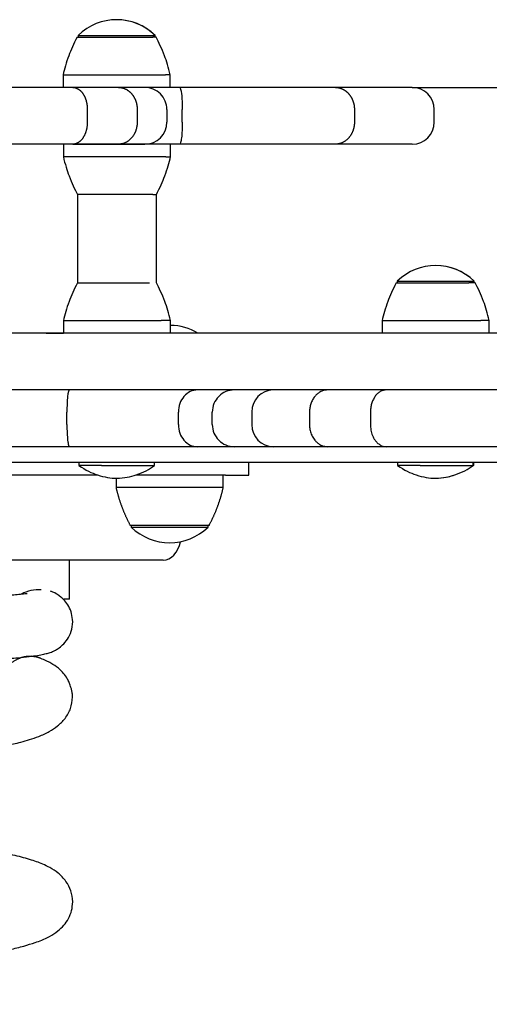
# Model space of a CAD drawing. Units: millimetres. Extents: x 20 to 203, y 5 to 287.
# Drawn here: x 151 to 158, y 204 to 219 of the extents above; entities that cross this region are included whole.
import ezdxf
from ezdxf.enums import TextEntityAlignment as Align

# ---------------------------------------------------------------- set-up
doc = ezdxf.new("R2010")
doc.units = ezdxf.units.MM
for name, color, linetype in [('AGARRADERO-3A', 7, 'Continuous'), ('B20A_SD_DP', 7, 'Continuous'), ('B20A_SD_DP_0', 7, 'Continuous'), ('B20A_SD_DP_1', 7, 'Continuous'), ('B20A_SD_DP_10', 7, 'Continuous'), ('B20A_SD_DP_16', 7, 'Continuous'), ('B20A_SD_DP_17', 7, 'Continuous'), ('B20A_SD_DP_23', 7, 'Continuous'), ('JFS06H01', 7, 'Continuous'), ('PETALOS_DE_REFUE', 7, 'Continuous'), ('PETALOS_PRINCIPA', 7, 'Continuous'), ('Predeterminado', 7, 'Continuous')]:
    doc.layers.add(name, color=color, linetype=linetype)
doc.styles.add('SEACAD_Arial', font='arial.ttf')
doc.dimstyles.new('UNE', dxfattribs={"dimtxt": 2.4, "dimasz": 2.4, "dimexe": 1.2, "dimexo": 0, "dimgap": 1.2, "dimtad": 1, "dimdec": 0, "dimlfac": 20, "dimtxsty": 'SEACAD_Arial', "dimblk1": '_SE_FILLED', "dimblk2": '_SE_FILLED', "dimsah": 1, "dimcen": 1.2, "dimadec": 1, "dimazin": 0, "dimtfac": 1, "dimtdec": 0, "dimtmove": 0, "dimatfit": 3, "dimfxl": 1, "dimtolj": 1, "dimarcsym": 0})

# ---------------------------------------------------------------- blocks, each defined once
blk = doc.blocks.new('SE1')
at = {"layer": 'AGARRADERO-3A', "color": 7, "linetype": 'Continuous'}
for p, q in [((151.582, 218.097), (150.336, 218.097)), ((152.308, 218.097), (151.582, 218.097)), ((152.724, 218.097), (152.308, 218.097)), ((153.273, 218.097), (152.724, 218.097)), ((155.746, 218.097), (153.273, 218.097)), ((156.965, 218.097), (155.746, 218.097)), ((151.811, 217.747), (151.811, 217.547)), ((152.603, 217.747), (152.603, 217.547)), ((153.072, 217.747), (153.072, 217.547)), ((153.317, 217.547), (153.317, 217.747)), ((156.048, 217.747), (156.048, 217.547)), ((157.315, 217.547), (157.315, 217.747)), ((151.582, 217.197), (150.336, 217.197)), ((152.308, 217.197), (151.582, 217.197)), ((152.724, 217.197), (152.308, 217.197)), ((153.273, 217.197), (152.724, 217.197)), ((155.746, 217.197), (153.273, 217.197)), ((156.965, 217.197), (155.746, 217.197))]:
    blk.add_line(p, q, dxfattribs=at)
for centre, radius, start, end in [((152.723, 217.748), 0.349, 359.8758, 89.883), ((156.965, 217.747), 0.35, 0, 90), ((152.723, 217.546), 0.349, 270.1232, 0.118), ((156.965, 217.547), 0.35, 270, 0)]:
    blk.add_arc(centre, radius, start, end, dxfattribs=at)
for points, knots in [([(151.582, 218.097), (151.585, 218.097), (151.59, 218.097), (151.598, 218.096), (151.606, 218.095), (151.614, 218.094), (151.621, 218.092), (151.629, 218.09), (151.636, 218.087), (151.644, 218.084), (151.651, 218.081), (151.658, 218.077), (151.665, 218.073), (151.672, 218.069), (151.679, 218.064), (151.686, 218.059), (151.692, 218.054), (151.699, 218.049), (151.705, 218.043), (151.711, 218.037), (151.717, 218.031), (151.722, 218.024), (151.728, 218.017), (151.733, 218.01), (151.738, 218.003), (151.743, 217.996), (151.748, 217.988), (151.753, 217.981), (151.757, 217.973), (151.762, 217.965), (151.766, 217.957), (151.77, 217.949), (151.773, 217.94), (151.777, 217.932), (151.78, 217.923), (151.783, 217.915), (151.786, 217.906), (151.789, 217.897), (151.792, 217.889), (151.794, 217.88), (151.797, 217.871), (151.799, 217.862), (151.801, 217.853), (151.802, 217.844), (151.804, 217.835), (151.805, 217.826), (151.807, 217.817), (151.808, 217.808), (151.809, 217.799), (151.81, 217.791), (151.81, 217.782), (151.811, 217.773), (151.811, 217.764), (151.811, 217.756), (151.811, 217.75), (151.811, 217.747)], [0, 0, 0, 0, 0.022109, 0.044094, 0.065954, 0.08769, 0.1093, 0.130786, 0.152148, 0.173384, 0.194496, 0.215484, 0.236346, 0.257084, 0.277698, 0.298186, 0.318551, 0.33879, 0.358905, 0.378895, 0.39876, 0.4185, 0.438116, 0.457608, 0.476974, 0.496216, 0.515334, 0.534326, 0.553194, 0.571937, 0.590556, 0.60905, 0.627419, 0.645664, 0.663784, 0.681779, 0.69965, 0.717395, 0.735017, 0.752513, 0.769885, 0.787132, 0.804255, 0.821253, 0.838126, 0.854874, 0.871498, 0.887997, 0.904372, 0.920621, 0.936746, 0.952747, 0.968623, 0.984374, 1, 1, 1, 1]), ([(152.308, 218.097), (152.311, 218.097), (152.319, 218.097), (152.33, 218.096), (152.342, 218.095), (152.353, 218.093), (152.364, 218.091), (152.375, 218.088), (152.385, 218.085), (152.396, 218.081), (152.406, 218.077), (152.417, 218.072), (152.426, 218.067), (152.436, 218.062), (152.446, 218.056), (152.455, 218.05), (152.464, 218.044), (152.473, 218.037), (152.482, 218.03), (152.49, 218.022), (152.498, 218.015), (152.506, 218.006), (152.513, 217.998), (152.52, 217.99), (152.527, 217.981), (152.534, 217.972), (152.54, 217.963), (152.546, 217.953), (152.552, 217.944), (152.557, 217.934), (152.562, 217.924), (152.567, 217.914), (152.571, 217.904), (152.575, 217.894), (152.579, 217.883), (152.583, 217.873), (152.586, 217.863), (152.589, 217.852), (152.592, 217.842), (152.594, 217.831), (152.596, 217.82), (152.598, 217.81), (152.599, 217.799), (152.6, 217.789), (152.601, 217.778), (152.602, 217.768), (152.602, 217.757), (152.603, 217.75), (152.603, 217.747)], [0, 0, 0, 0, 0.02465, 0.04917, 0.073561, 0.097823, 0.121955, 0.145958, 0.169831, 0.193575, 0.21719, 0.240676, 0.264032, 0.287259, 0.310356, 0.333324, 0.356163, 0.378872, 0.401452, 0.423903, 0.446224, 0.468416, 0.490478, 0.512412, 0.534216, 0.55589, 0.577435, 0.598851, 0.620137, 0.641294, 0.662322, 0.68322, 0.703989, 0.724629, 0.745139, 0.76552, 0.785771, 0.805894, 0.825886, 0.84575, 0.865484, 0.885088, 0.904564, 0.92391, 0.943126, 0.962214, 0.981171, 1, 1, 1, 1]), ([(153.273, 218.097), (153.285, 218.097), (153.297, 218.059), (153.313, 217.93), (153.317, 217.838), (153.317, 217.747)], [0, 0, 0, 0, 0.5, 0.5, 1, 1, 1, 1]), ([(155.746, 218.097), (155.75, 218.097), (155.757, 218.097), (155.767, 218.096), (155.778, 218.095), (155.788, 218.094), (155.799, 218.092), (155.809, 218.089), (155.819, 218.087), (155.829, 218.084), (155.839, 218.08), (155.848, 218.076), (155.858, 218.072), (155.867, 218.068), (155.876, 218.063), (155.885, 218.058), (155.894, 218.052), (155.902, 218.047), (155.91, 218.041), (155.918, 218.035), (155.926, 218.028), (155.933, 218.021), (155.941, 218.015), (155.948, 218.007), (155.954, 218), (155.961, 217.993), (155.967, 217.985), (155.973, 217.977), (155.979, 217.969), (155.985, 217.961), (155.99, 217.953), (155.995, 217.945), (156, 217.937), (156.004, 217.928), (156.009, 217.92), (156.013, 217.911), (156.016, 217.902), (156.02, 217.894), (156.023, 217.885), (156.026, 217.876), (156.029, 217.867), (156.032, 217.859), (156.034, 217.85), (156.037, 217.841), (156.039, 217.832), (156.041, 217.824), (156.042, 217.815), (156.043, 217.806), (156.045, 217.798), (156.046, 217.789), (156.046, 217.78), (156.047, 217.772), (156.047, 217.764), (156.048, 217.755), (156.048, 217.75), (156.048, 217.747)], [0, 0, 0, 0, 0.022728, 0.045307, 0.067738, 0.090021, 0.112155, 0.13414, 0.155977, 0.177666, 0.199206, 0.220598, 0.241841, 0.262936, 0.283882, 0.30468, 0.32533, 0.345831, 0.366183, 0.386387, 0.406443, 0.42635, 0.446109, 0.465719, 0.485181, 0.504494, 0.523659, 0.542675, 0.561543, 0.580263, 0.598834, 0.617256, 0.63553, 0.653656, 0.671633, 0.689462, 0.707142, 0.724674, 0.742057, 0.759292, 0.776379, 0.793317, 0.810106, 0.826747, 0.84324, 0.859584, 0.87578, 0.891827, 0.907725, 0.923476, 0.939077, 0.954531, 0.969836, 0.984992, 1, 1, 1, 1]), ([(151.811, 217.547), (151.811, 217.543), (151.811, 217.534), (151.811, 217.521), (151.81, 217.507), (151.809, 217.494), (151.807, 217.481), (151.805, 217.467), (151.803, 217.453), (151.8, 217.44), (151.797, 217.426), (151.794, 217.413), (151.79, 217.4), (151.786, 217.386), (151.781, 217.373), (151.776, 217.36), (151.771, 217.348), (151.765, 217.335), (151.758, 217.323), (151.752, 217.311), (151.744, 217.3), (151.737, 217.289), (151.729, 217.278), (151.721, 217.268), (151.712, 217.258), (151.703, 217.249), (151.693, 217.241), (151.683, 217.233), (151.673, 217.225), (151.663, 217.219), (151.652, 217.213), (151.641, 217.208), (151.629, 217.204), (151.618, 217.201), (151.606, 217.199), (151.594, 217.197), (151.586, 217.197), (151.582, 217.197)], [0, 0, 0, 0, 0.023712, 0.047709, 0.071993, 0.096562, 0.121417, 0.146558, 0.171985, 0.197698, 0.223697, 0.249981, 0.276552, 0.303408, 0.33055, 0.357978, 0.385692, 0.413692, 0.441978, 0.470549, 0.499407, 0.52855, 0.557979, 0.587694, 0.617695, 0.647981, 0.678554, 0.709412, 0.740556, 0.771986, 0.803702, 0.835704, 0.867991, 0.900565, 0.933424, 0.966569, 1, 1, 1, 1]), ([(152.603, 217.547), (152.602, 217.542), (152.602, 217.533), (152.602, 217.52), (152.601, 217.506), (152.599, 217.492), (152.597, 217.478), (152.594, 217.464), (152.591, 217.45), (152.588, 217.436), (152.583, 217.423), (152.579, 217.409), (152.574, 217.395), (152.568, 217.382), (152.562, 217.369), (152.555, 217.356), (152.548, 217.343), (152.54, 217.331), (152.531, 217.319), (152.523, 217.307), (152.513, 217.296), (152.503, 217.285), (152.493, 217.275), (152.482, 217.265), (152.471, 217.255), (152.459, 217.247), (152.447, 217.238), (152.435, 217.231), (152.422, 217.224), (152.408, 217.218), (152.395, 217.212), (152.381, 217.208), (152.367, 217.204), (152.352, 217.201), (152.337, 217.199), (152.323, 217.197), (152.313, 217.197), (152.308, 217.197)], [0, 0, 0, 0, 0.024773, 0.04977, 0.07499, 0.100433, 0.1261, 0.15199, 0.178104, 0.204441, 0.231002, 0.257786, 0.284793, 0.312024, 0.339478, 0.367156, 0.395057, 0.423182, 0.45153, 0.480101, 0.508896, 0.537915, 0.567156, 0.596622, 0.62631, 0.656222, 0.686358, 0.716716, 0.747299, 0.778104, 0.809134, 0.840386, 0.871862, 0.903561, 0.935484, 0.96763, 1, 1, 1, 1]), ([(153.317, 217.547), (153.317, 217.501), (153.316, 217.456), (153.312, 217.371), (153.309, 217.332), (153.301, 217.267), (153.296, 217.241), (153.285, 217.206), (153.279, 217.197), (153.273, 217.197)], [0, 0, 0, 0, 0.25, 0.25, 0.5, 0.5, 0.75, 0.75, 1, 1, 1, 1]), ([(156.048, 217.547), (156.048, 217.543), (156.048, 217.534), (156.047, 217.522), (156.046, 217.509), (156.045, 217.496), (156.043, 217.483), (156.04, 217.47), (156.038, 217.456), (156.034, 217.443), (156.03, 217.43), (156.026, 217.416), (156.021, 217.403), (156.016, 217.39), (156.01, 217.377), (156.003, 217.364), (155.996, 217.351), (155.989, 217.339), (155.98, 217.326), (155.972, 217.314), (155.962, 217.303), (155.952, 217.292), (155.942, 217.281), (155.931, 217.27), (155.919, 217.26), (155.907, 217.251), (155.895, 217.242), (155.882, 217.234), (155.868, 217.227), (155.854, 217.22), (155.84, 217.214), (155.825, 217.209), (155.81, 217.205), (155.794, 217.201), (155.778, 217.199), (155.762, 217.197), (155.751, 217.197), (155.746, 217.197)], [0, 0, 0, 0, 0.022785, 0.04591, 0.069375, 0.093181, 0.117327, 0.141814, 0.166641, 0.191809, 0.217317, 0.243165, 0.269354, 0.295883, 0.322753, 0.349963, 0.377513, 0.405404, 0.433635, 0.462206, 0.491118, 0.520371, 0.549963, 0.579896, 0.61017, 0.640784, 0.671738, 0.703032, 0.734667, 0.766643, 0.798958, 0.831614, 0.864611, 0.897948, 0.931625, 0.965642, 1, 1, 1, 1])]:
    blk.add_open_spline(points, degree=3, knots=knots, dxfattribs=at)
at = {"layer": 'B20A_SD_DP', "color": 7, "linetype": 'Continuous'}
for p, q in [((151.651, 218.897), (152.024, 218.897)), ((152.024, 218.897), (152.848, 218.897)), ((152.901, 218.897), (152.848, 218.897)), ((151.426, 218.297), (151.933, 218.297)), ((151.426, 218.297), (151.426, 218.097)), ((151.933, 218.297), (153.054, 218.297)), ((153.126, 218.297), (153.054, 218.297)), ((153.126, 218.097), (153.126, 218.297)), ((153.126, 218.097), (153.126, 218.297)), ((152.724, 218.097), (151.582, 218.097)), ((151.431, 217.197), (151.431, 216.997)), ((151.582, 217.197), (152.724, 217.197)), ((153.131, 216.997), (153.131, 217.197)), ((153.132, 216.997), (153.132, 217.197)), ((151.938, 216.997), (151.431, 216.997)), ((153.059, 216.997), (151.938, 216.997)), ((153.059, 216.997), (153.131, 216.997)), ((152.029, 216.397), (151.656, 216.397)), ((152.853, 216.397), (152.029, 216.397)), ((152.853, 216.397), (152.906, 216.397)), ((151.656, 214.997), (151.925, 214.997)), ((151.925, 214.997), (152.795, 214.997)), ((156.712, 214.997), (156.999, 214.997)), ((156.999, 214.997), (157.862, 214.997)), ((157.962, 214.997), (157.862, 214.997)), ((151.431, 214.397), (151.797, 214.397)), ((151.431, 214.397), (151.431, 214.197)), ((151.797, 214.397), (152.98, 214.397)), ((153.131, 214.397), (152.98, 214.397)), ((153.131, 214.197), (153.131, 214.397)), ((153.132, 214.322), (153.132, 214.397)), ((156.487, 214.397), (156.877, 214.397)), ((156.487, 214.397), (156.487, 214.197)), ((156.877, 214.397), (158.052, 214.397)), ((158.187, 214.397), (158.052, 214.397)), ((158.187, 214.197), (158.187, 214.397)), ((152.267, 211.898), (152.267, 211.747)), ((153.967, 211.747), (153.967, 211.947)), ((153.117, 211.747), (152.267, 211.747)), ((153.967, 211.747), (153.117, 211.747)), ((153.117, 211.147), (152.492, 211.147)), ((153.742, 211.147), (153.117, 211.147))]:
    blk.add_line(p, q, dxfattribs=at)
for points, degree in [([(151.651, 218.897), (151.594, 218.789), (151.55, 218.69), (151.517, 218.601)], 3), ([(153.035, 218.601), (152.992, 218.714), (152.947, 218.812), (152.901, 218.897)], 3), ([(151.517, 218.601), (151.476, 218.49), (151.446, 218.388), (151.426, 218.297)], 3), ([(153.126, 218.297), (153.099, 218.412), (153.069, 218.514), (153.035, 218.601)], 3), ([(151.431, 216.997), (151.458, 216.882), (151.489, 216.78), (151.522, 216.693)], 3), ([(153.04, 216.693), (153.081, 216.804), (153.111, 216.906), (153.131, 216.997)], 3), ([(151.522, 216.693), (151.565, 216.58), (151.61, 216.481), (151.656, 216.397)], 3), ([(152.906, 216.397), (152.963, 216.505), (153.008, 216.604), (153.04, 216.693)], 3), ([(151.656, 214.997), (151.599, 214.889), (151.555, 214.79), (151.522, 214.701)], 3), ([(153.04, 214.701), (152.997, 214.814), (152.952, 214.912), (152.906, 214.997)], 3), ([(156.712, 214.997), (156.655, 214.889), (156.61, 214.79), (156.578, 214.701)], 3), ([(158.096, 214.701), (158.053, 214.814), (158.008, 214.912), (157.962, 214.997)], 3), ([(151.522, 214.701), (151.481, 214.59), (151.451, 214.488), (151.431, 214.397)], 3), ([(153.131, 214.397), (153.104, 214.512), (153.074, 214.614), (153.04, 214.701)], 3), ([(156.578, 214.701), (156.537, 214.59), (156.507, 214.488), (156.487, 214.397)], 3), ([(158.187, 214.397), (158.16, 214.512), (158.13, 214.614), (158.096, 214.701)], 3), ([(152.267, 211.747), (152.302, 211.593), (152.358, 211.443)], 2), ([(153.876, 211.443), (153.932, 211.593), (153.967, 211.747)], 2), ([(152.358, 211.443), (152.415, 211.293), (152.492, 211.147)], 2), ([(153.742, 211.147), (153.82, 211.293), (153.876, 211.443)], 2)]:
    blk.add_open_spline(points, degree=degree, dxfattribs=at)
at = {"layer": 'B20A_SD_DP_0', "color": 7, "linetype": 'Continuous'}
for p, q in [((151.666, 218.922), (152.886, 218.922)), ((151.666, 218.922), (151.666, 218.897)), ((152.886, 218.897), (152.886, 218.922)), ((152.886, 218.922), (152.886, 218.922)), ((152.886, 218.897), (152.886, 218.922)), ((156.727, 215.022), (157.947, 215.022)), ((156.727, 215.022), (156.727, 214.997)), ((157.947, 215.022), (157.947, 215.022)), ((157.947, 214.997), (157.947, 215.022)), ((157.947, 214.997), (157.947, 215.022)), ((152.507, 211.147), (152.507, 211.122)), ((152.507, 211.122), (153.727, 211.122)), ((153.727, 211.122), (153.727, 211.147))]:
    blk.add_line(p, q, dxfattribs=at)
for centre, start, end in [((152.276, 218.303), 45.4288, 134.5712), ((152.276, 218.303), 45.4288, 90.165), ((157.337, 214.403), 45.4288, 134.5712), ((157.337, 214.403), 45.4288, 90.014), ((153.117, 213.453), 58.8914, 89.0603), ((153.117, 211.741), 225.4288, 314.5712)]:
    blk.add_arc(centre, 0.869, start, end, dxfattribs=at)
at = {"layer": 'B20A_SD_DP_1', "color": 7, "linetype": 'Continuous'}
for p, q in [((151.679, 212.147), (151.679, 212.097)), ((152.037, 212.097), (151.679, 212.097)), ((152.037, 212.097), (152.879, 212.097)), ((152.879, 212.097), (152.879, 212.147)), ((156.732, 212.147), (156.732, 212.097)), ((157.09, 212.097), (156.732, 212.097)), ((157.09, 212.097), (157.932, 212.097)), ((157.932, 212.097), (157.932, 212.147)), ((157.942, 212.097), (157.935, 212.097)), ((157.942, 212.097), (157.942, 212.147))]:
    blk.add_line(p, q, dxfattribs=at)
for start, end in [(270.5727, 280.5272), (282.3888, 288.9724)]:
    blk.add_arc((157.332, 212.847), 0.95, start, end, dxfattribs=at)
for points in [[(151.679, 212.097), (151.784, 212.027), (151.881, 211.977), (151.972, 211.949)], [(152.586, 211.949), (152.7, 211.989), (152.797, 212.039), (152.879, 212.097)], [(156.732, 212.097), (156.837, 212.027), (156.935, 211.977), (157.025, 211.949)], [(157.639, 211.949), (157.753, 211.989), (157.851, 212.039), (157.932, 212.097)], [(151.972, 211.949), (152.084, 211.913), (152.186, 211.896), (152.279, 211.897)], [(152.279, 211.897), (152.396, 211.9), (152.498, 211.917), (152.586, 211.949)], [(157.025, 211.949), (157.138, 211.913), (157.24, 211.896), (157.332, 211.897)], [(157.332, 211.897), (157.45, 211.9), (157.552, 211.917), (157.639, 211.949)]]:
    blk.add_open_spline(points, degree=3, dxfattribs=at)
at = {"layer": 'B20A_SD_DP_10', "color": 7, "linetype": 'Continuous'}
for p, q in [((151.656, 216.397), (151.656, 214.997)), ((152.906, 214.997), (152.906, 216.397)), ((152.907, 214.997), (152.907, 216.397))]:
    blk.add_line(p, q, dxfattribs=at)
at = {"layer": 'B20A_SD_DP_16', "color": 7, "linetype": 'Continuous'}
for q in [(151.527, 210.597), (151.437, 209.979)]:
    blk.add_line((151.527, 209.979), q, dxfattribs=at)
blk.add_arc((151.043, 209.53), 0.597, 86.5256, 117.8655, dxfattribs=at)
at = {"layer": 'B20A_SD_DP_17', "color": 7, "linetype": 'Continuous'}
for points, knots in [([(150.856, 210.063), (150.856, 210.063), (150.855, 210.064), (150.84, 210.063), (150.798, 210.059), (150.725, 210.051), (150.612, 210.04), (150.451, 210.027), (150.236, 210.011), (149.975, 209.995), (149.679, 209.978), (149.313, 209.959), (148.868, 209.938), (148.399, 209.918), (147.987, 209.901), (147.642, 209.887), (147.314, 209.874), (147.019, 209.862), (146.769, 209.853), (146.567, 209.845), (146.402, 209.838), (146.241, 209.832), (146.051, 209.825), (145.809, 209.815), (145.624, 209.808), (145.519, 209.804), (145.51, 209.803)], [0.0642186, 0.0642186, 0.0642186, 0.0642186, 0.0677848, 0.0817756, 0.098773, 0.1188146, 0.1419286, 0.168132, 0.1974278, 0.2283345, 0.2583813, 0.2875254, 0.3295375, 0.3694638, 0.3949375, 0.4194823, 0.4428605, 0.4632893, 0.4803861, 0.4941486, 0.5045761, 0.514081, 0.5270715, 0.5436446, 0.5638108, 0.565701, 0.565701, 0.565701, 0.565701]), ([(151.579, 209.62), (151.575, 209.668), (151.569, 209.748), (151.521, 209.862), (151.46, 209.949), (151.378, 210.028), (151.288, 210.081), (151.254, 210.094), (151.233, 210.1), (151.228, 210.102)], [0, 0, 0, 0, 0.0210204, 0.0409853, 0.0592975, 0.0757514, 0.1038682, 0.1288008, 0.1363436, 0.1363436, 0.1363436, 0.1363436]), ([(142.303, 208.624), (142.303, 208.623), (142.307, 208.622), (142.352, 208.629), (142.478, 208.643), (142.674, 208.661), (142.945, 208.68), (143.254, 208.699), (143.579, 208.717), (143.899, 208.733), (144.258, 208.75), (144.643, 208.767), (145.027, 208.784), (145.383, 208.798), (145.695, 208.811), (145.959, 208.821), (146.171, 208.829), (146.341, 208.836), (146.501, 208.842), (146.686, 208.849), (146.918, 208.858), (147.199, 208.869), (147.577, 208.884), (148.04, 208.903), (148.569, 208.925), (149.095, 208.949), (149.54, 208.97), (149.907, 208.991), (150.201, 209.009), (150.47, 209.027), (150.701, 209.047), (150.884, 209.066), (151.018, 209.084), (151.115, 209.102), (151.19, 209.121), (151.241, 209.137), (151.294, 209.161), (151.353, 209.195), (151.425, 209.252), (151.502, 209.342), (151.565, 209.471), (151.574, 209.563), (151.579, 209.62)], [0.0714652, 0.0714652, 0.0714652, 0.0714652, 0.0789532, 0.1045829, 0.1342824, 0.1672753, 0.2030213, 0.2415242, 0.2687492, 0.2972071, 0.3268865, 0.3577368, 0.3868103, 0.4122639, 0.434095, 0.4522761, 0.4668131, 0.4777058, 0.4870524, 0.499557, 0.5153982, 0.5345794, 0.5570509, 0.5936045, 0.6322068, 0.6728979, 0.7157051, 0.7454376, 0.7761452, 0.8068307, 0.8400304, 0.8690805, 0.8939767, 0.9147146, 0.931287, 0.94614, 0.9517153, 0.958329, 0.9664647, 0.9762655, 0.9875989, 1, 1, 1, 1]), ([(151.577, 208.426), (151.577, 208.436), (151.577, 208.451), (151.574, 208.48), (151.57, 208.503), (151.566, 208.521), (151.562, 208.539), (151.556, 208.565), (151.543, 208.608), (151.521, 208.662), (151.485, 208.732), (151.431, 208.808), (151.348, 208.889), (151.23, 208.969), (151.136, 209.011), (151.075, 209.037)], [0, 0, 0, 0, 0.031046, 0.055439, 0.066148, 0.076564, 0.087311, 0.098956, 0.126518, 0.182131, 0.257341, 0.389377, 0.557715, 0.761583, 1, 1, 1, 1]), ([(142.45, 206.487), (142.45, 206.487), (142.452, 206.487), (142.469, 206.494), (142.524, 206.513), (142.614, 206.541), (142.757, 206.578), (142.972, 206.625), (143.22, 206.672), (143.502, 206.719), (143.82, 206.768), (144.183, 206.82), (144.591, 206.874), (145.011, 206.927), (145.427, 206.977), (145.808, 207.022), (146.155, 207.062), (146.447, 207.096), (146.675, 207.122), (146.846, 207.142), (146.995, 207.159), (147.164, 207.179), (147.375, 207.203), (147.631, 207.233), (147.93, 207.268), (148.266, 207.309), (148.634, 207.355), (149.005, 207.404), (149.351, 207.452), (149.651, 207.497), (149.904, 207.537), (150.114, 207.573), (150.286, 207.605), (150.425, 207.633), (150.538, 207.657), (150.646, 207.682), (150.767, 207.712), (150.905, 207.752), (151.048, 207.8), (151.201, 207.869), (151.346, 207.964), (151.467, 208.085), (151.559, 208.248), (151.571, 208.358), (151.577, 208.426)], [0.0736541, 0.0736541, 0.0736541, 0.0736541, 0.0776506, 0.0938942, 0.1105164, 0.1269733, 0.1588649, 0.1893408, 0.2183102, 0.2467416, 0.276613, 0.3079735, 0.3408157, 0.3751411, 0.4036857, 0.4318288, 0.456162, 0.4765057, 0.4928459, 0.5033962, 0.5122314, 0.5238069, 0.5386125, 0.5566545, 0.5779417, 0.6024889, 0.6303158, 0.6610197, 0.6903118, 0.7170178, 0.7411219, 0.7626096, 0.7814694, 0.7976923, 0.811271, 0.8239897, 0.839694, 0.8585923, 0.880734, 0.9056967, 0.9264766, 0.9492082, 0.973836, 1, 1, 1, 1]), ([(151.58, 205.174), (151.574, 205.24), (151.563, 205.346), (151.476, 205.509), (151.355, 205.633), (151.222, 205.719), (151.106, 205.773), (151.007, 205.811), (150.855, 205.861), (150.641, 205.918), (150.346, 205.982), (150.044, 206.037), (149.724, 206.09), (149.381, 206.142), (148.981, 206.197), (148.555, 206.253), (148.124, 206.306), (147.725, 206.354), (147.361, 206.396), (147.055, 206.432), (146.81, 206.46), (146.62, 206.482), (146.447, 206.502), (146.252, 206.524), (146.005, 206.553), (145.724, 206.586), (145.42, 206.622), (145.098, 206.66), (144.751, 206.703), (144.398, 206.749), (144.161, 206.781), (144.044, 206.798), (144.037, 206.799)], [0, 0, 0, 0, 0.022713, 0.0440361, 0.0673121, 0.0880697, 0.1066694, 0.1240066, 0.1410183, 0.1777888, 0.2132919, 0.2481466, 0.2765482, 0.3075137, 0.3410319, 0.3771075, 0.4078084, 0.4380441, 0.4639375, 0.4854221, 0.5025158, 0.5152228, 0.5252171, 0.5386253, 0.5560054, 0.5773475, 0.598151, 0.6216853, 0.647934, 0.6766634, 0.7050167, 0.7068267, 0.7068267, 0.7068267, 0.7068267]), ([(142.455, 203.242), (142.456, 203.242), (142.458, 203.241), (142.47, 203.245), (142.511, 203.259), (142.59, 203.284), (142.714, 203.317), (142.883, 203.356), (143.08, 203.395), (143.292, 203.434), (143.545, 203.476), (143.831, 203.52), (144.132, 203.563), (144.474, 203.609), (144.851, 203.657), (145.25, 203.706), (145.609, 203.749), (145.943, 203.788), (146.27, 203.826), (146.607, 203.864), (146.959, 203.905), (147.334, 203.948), (147.739, 203.996), (148.171, 204.047), (148.623, 204.104), (149.087, 204.165), (149.538, 204.229), (149.947, 204.293), (150.295, 204.356), (150.578, 204.415), (150.804, 204.472), (150.965, 204.521), (151.091, 204.567), (151.217, 204.626), (151.336, 204.701), (151.439, 204.797), (151.515, 204.905), (151.569, 205.034), (151.576, 205.123), (151.58, 205.174)], [0.071295, 0.071295, 0.071295, 0.071295, 0.0748566, 0.0940427, 0.1108649, 0.1254307, 0.1494655, 0.1782412, 0.2000854, 0.2240625, 0.2501746, 0.2778289, 0.3041294, 0.3286865, 0.3622024, 0.3917228, 0.4172277, 0.4397018, 0.4625007, 0.4858918, 0.5098951, 0.5357913, 0.5643562, 0.595589, 0.6295214, 0.666183, 0.7055767, 0.7446741, 0.7811767, 0.8150863, 0.8464109, 0.8751644, 0.8936486, 0.9139056, 0.9363151, 0.9531758, 0.9694827, 0.9851567, 1, 1, 1, 1])]:
    blk.add_open_spline(points, degree=3, knots=knots, dxfattribs=at)
blk.add_rational_spline([(151.075, 209.037), (151.032, 209.054), (150.988, 209.065), (150.945, 209.07), (150.754, 209.07), (150.564, 209.002), (150.459, 208.822), (150.43, 208.657)], [0.578997796031, 0.581304571601, 0.583813816862, 0.585786437627, 0.585786437627, 0.559848678052, 0.57644099489, 0.583541645957], degree=4, knots=[0.3786727, 0.3786727, 0.3786727, 0.3786727, 0.3786727, 0.5, 0.5, 0.5, 0.9399496, 0.9399496, 0.9399496, 0.9399496, 0.9399496], dxfattribs=at)
blk.add_open_spline([(150.964, 209.065), (150.949, 209.067), (150.934, 209.069), (150.92, 209.071)], degree=3, dxfattribs=at)
at = {"layer": 'B20A_SD_DP_23', "color": 7, "linetype": 'Continuous'}
for p, q in [((154.371, 211.947), (154.371, 212.147)), ((151.978, 211.947), (146.934, 211.947)), ((154.005, 211.947), (152.58, 211.947)), ((154.005, 211.947), (154.371, 211.947)), ((153.015, 210.597), (144.176, 210.597))]:
    blk.add_line(p, q, dxfattribs=at)
blk.add_ellipse((153.015, 210.997), major_axis=(0, 0.4), ratio=0.707107, start_param=3.141593, end_param=4.438294, dxfattribs=at)
at = {"layer": 'JFS06H01', "color": 7, "linetype": 'Continuous'}
for p, q in [((152.208, 212.147), (149.529, 212.147)), ((157.96, 212.147), (152.208, 212.147)), ((158.687, 212.147), (157.96, 212.147))]:
    blk.add_line(p, q, dxfattribs=at)
at = {"layer": 'PETALOS_DE_REFUE', "color": 7, "linetype": 'Continuous'}
for p, q in [((153.48, 214.197), (149.347, 214.197)), ((151.347, 214.197), (151.067, 214.197)), ((151.16, 214.197), (151.388, 214.197)), ((151.388, 214.197), (151.432, 214.197)), ((154.763, 214.197), (153.48, 214.197)), ((155.468, 214.197), (154.763, 214.197)), ((156.487, 214.197), (155.406, 214.197)), ((159.99, 214.197), (155.468, 214.197))]:
    blk.add_line(p, q, dxfattribs=at)
at = {"layer": 'PETALOS_PRINCIPA', "color": 7, "linetype": 'Continuous'}
for p, q in [((151.525, 213.297), (150.217, 213.297)), ((153.56, 213.297), (151.525, 213.297)), ((154.144, 213.297), (153.56, 213.297)), ((154.76, 213.297), (154.144, 213.297)), ((155.624, 213.297), (154.76, 213.297)), ((156.552, 213.297), (155.624, 213.297)), ((168.756, 213.297), (156.552, 213.297)), ((151.488, 212.747), (151.488, 212.947)), ((153.255, 212.747), (153.255, 212.947)), ((153.794, 212.747), (153.794, 212.947)), ((154.42, 212.947), (154.42, 212.747)), ((155.336, 212.947), (155.336, 212.747)), ((156.302, 212.947), (156.302, 212.747)), ((151.525, 212.397), (150.217, 212.397)), ((153.56, 212.397), (151.525, 212.397)), ((154.144, 212.397), (153.56, 212.397)), ((154.76, 212.397), (154.144, 212.397)), ((155.624, 212.397), (154.76, 212.397)), ((156.552, 212.397), (155.624, 212.397)), ((168.756, 212.397), (156.552, 212.397))]:
    blk.add_line(p, q, dxfattribs=at)
for centre, radius, start, end in [((154.144, 212.947), 0.35, 90.0141, 180.0143), ((154.765, 212.952), 0.345, 90.8334, 180.8079), ((154.144, 212.747), 0.35, 179.9857, 269.9859), ((154.765, 212.742), 0.345, 179.1916, 269.1671)]:
    blk.add_arc(centre, radius, start, end, dxfattribs=at)
for points, knots in [([(151.525, 213.297), (151.516, 213.297), (151.506, 213.259), (151.492, 213.129), (151.488, 213.038), (151.488, 212.947)], [0, 0, 0, 0, 0.5, 0.5, 1, 1, 1, 1]), ([(153.56, 213.297), (153.48, 213.297), (153.401, 213.259), (153.288, 213.129), (153.255, 213.038), (153.255, 212.947)], [0, 0, 0, 0, 0.5, 0.5, 1, 1, 1, 1]), ([(155.624, 213.297), (155.613, 213.296), (155.59, 213.296), (155.558, 213.288), (155.529, 213.278), (155.502, 213.264), (155.477, 213.249), (155.456, 213.232), (155.437, 213.214), (155.411, 213.185), (155.382, 213.141), (155.356, 213.08), (155.339, 213.014), (155.337, 212.969), (155.336, 212.947)], [0, 0, 0, 0, 0.07575, 0.147733, 0.215949, 0.280396, 0.341076, 0.397986, 0.451127, 0.500498, 0.629237, 0.755401, 0.878989, 1, 1, 1, 1]), ([(156.552, 213.297), (156.544, 213.297), (156.528, 213.296), (156.504, 213.291), (156.48, 213.283), (156.449, 213.267), (156.412, 213.24), (156.374, 213.196), (156.342, 213.14), (156.319, 213.078), (156.305, 213.012), (156.303, 212.968), (156.302, 212.947)], [0, 0, 0, 0, 0.059767, 0.121622, 0.185368, 0.250764, 0.373388, 0.500362, 0.631249, 0.759673, 0.883218, 1, 1, 1, 1]), ([(151.488, 212.747), (151.488, 212.701), (151.489, 212.655), (151.493, 212.571), (151.496, 212.532), (151.503, 212.467), (151.507, 212.441), (151.516, 212.406), (151.521, 212.397), (151.525, 212.397)], [0, 0, 0, 0, 0.25, 0.25, 0.5, 0.5, 0.75, 0.75, 1, 1, 1, 1]), ([(153.255, 212.747), (153.255, 212.701), (153.263, 212.655), (153.293, 212.571), (153.316, 212.532), (153.372, 212.467), (153.406, 212.441), (153.479, 212.406), (153.52, 212.397), (153.56, 212.397)], [0, 0, 0, 0, 0.25, 0.25, 0.5, 0.5, 0.75, 0.75, 1, 1, 1, 1]), ([(155.336, 212.747), (155.337, 212.734), (155.337, 212.709), (155.342, 212.671), (155.351, 212.634), (155.363, 212.597), (155.379, 212.562), (155.398, 212.529), (155.423, 212.495), (155.457, 212.46), (155.503, 212.427), (155.559, 212.402), (155.602, 212.399), (155.624, 212.397)], [0, 0, 0, 0, 0.068909, 0.138662, 0.20926, 0.280701, 0.352987, 0.426117, 0.500091, 0.602528, 0.720003, 0.8525, 1, 1, 1, 1]), ([(156.302, 212.747), (156.303, 212.733), (156.303, 212.704), (156.309, 212.661), (156.319, 212.617), (156.334, 212.575), (156.352, 212.535), (156.377, 212.495), (156.411, 212.455), (156.455, 212.422), (156.503, 212.401), (156.536, 212.398), (156.552, 212.397)], [0, 0, 0, 0, 0.077079, 0.157401, 0.240498, 0.32578, 0.412546, 0.500016, 0.616178, 0.749575, 0.878534, 1, 1, 1, 1])]:
    blk.add_open_spline(points, degree=3, knots=knots, dxfattribs=at)
blk = doc.blocks.new('DMBLK25')
at = {"layer": 'Predeterminado', "linetype": 'Continuous'}
for points in [[(174.649, 210.897), (174.249, 213.297), (173.849, 210.897)], [(174.649, 189.697), (173.849, 189.697), (174.249, 187.297)]]:
    blk.add_hatch(color=7, dxfattribs=at).paths.add_polyline_path(points)
at = {"layer": 'Predeterminado', "color": 7, "linetype": 'Continuous'}
for p, q in [((168.756, 213.297), (175.449, 213.297)), ((174.249, 187.297), (174.249, 213.297)), ((154.371, 187.297), (175.449, 187.297))]:
    blk.add_line(p, q, dxfattribs=at)
at = {"layer": 'Predeterminado', "color": 7, "linetype": 'Continuous', "style": 'SEACAD_Arial'}
blk.add_text('520', height=2.4, rotation=90, dxfattribs=at).set_placement((171.249, 197.48), align=Align.TOP_LEFT)
blk = doc.blocks.new('_SE_FILLED')
at = {"color": 0}
blk.add_line((0, 0), (-1, 0), dxfattribs=at)
blk.add_solid([(0, 0), (-1, -0.1665), (-1, 0.1665), (0, 0)], dxfattribs=at)
blk = doc.blocks.new('DMBLK26')
at = {"layer": 'Predeterminado', "linetype": 'Continuous'}
for points in [[(184.877, 215.697), (184.477, 218.097), (184.077, 215.697)], [(184.877, 189.697), (184.077, 189.697), (184.477, 187.297)]]:
    blk.add_hatch(color=7, dxfattribs=at).paths.add_polyline_path(points)
at = {"layer": 'Predeterminado', "color": 7, "linetype": 'Continuous'}
for p, q in [((156.965, 218.097), (185.677, 218.097)), ((184.477, 187.297), (184.477, 218.097)), ((154.371, 187.297), (185.677, 187.297))]:
    blk.add_line(p, q, dxfattribs=at)
at = {"layer": 'Predeterminado', "color": 7, "linetype": 'Continuous', "style": 'SEACAD_Arial'}
blk.add_text('616', height=2.4, rotation=90, dxfattribs=at).set_placement((181.477, 199.88), align=Align.TOP_LEFT)

msp = doc.modelspace()

# ---------------------------------------------------------------- block references
at = {"layer": 'Predeterminado'}
msp.add_blockref('SE1', (0, 0), dxfattribs=at)

# ---------------------------------------------------------------- dimensions: what is measured, and where the dimension line sits
at = {"layer": 'Predeterminado', "color": 7, "linetype": 'Continuous'}
for base, p2, picture, middle in [((184.477, 218.097), (156.965, 218.097), 'DMBLK26', (184.477, 202.697)), ((174.249, 213.297), (168.756, 213.297), 'DMBLK25', (174.249, 200.297))]:
    dim = msp.add_linear_dim(base=base, p1=(154.371, 187.297), p2=p2, angle=90, text='\\A1;<>', dimstyle='UNE', dxfattribs=at)
    dim.commit()
    dim.dimension.update_dxf_attribs({"geometry": picture, "text_midpoint": middle, "dimtype": 160})

doc.saveas('drawing.dxf')
